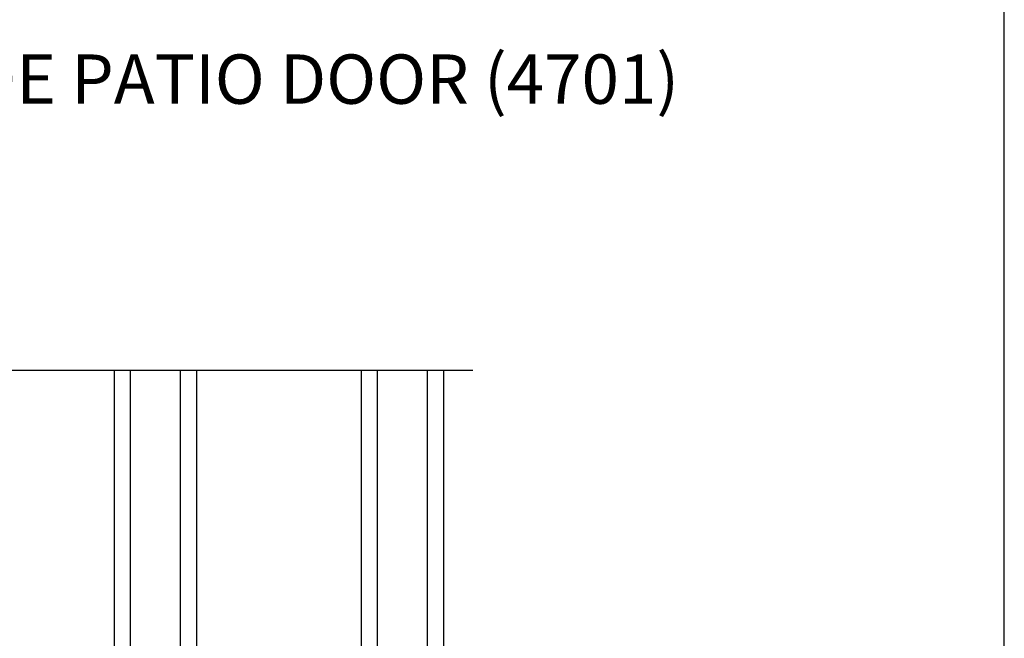
# Model space of a CAD drawing. Extents: x 3 to 309, y -731 to -665.
# Drawn here: x 42 to 54, y -706 to -699 of the extents above; entities that cross this region are included whole.
import ezdxf

# ---------------------------------------------------------------- set-up
doc = ezdxf.new("R2010")
doc.units = 0
doc.header["$LTSCALE"] = 2
doc.header["$MEASUREMENT"] = 0
doc.layers.get('0').update_dxf_attribs({"linetype": 'CONTINUOUS'})
doc.styles.add('Arial', font='arial.ttf')

# ---------------------------------------------------------------- blocks, each defined once
blk = doc.blocks.new('A$C01E81920')
for p, q in [((0, 0), (0, 3.938)), ((0.196, 0), (0.196, 3.938)), ((0.804, 0), (0.804, 3.938)), ((1, 0), (1, 3.938)), ((0.196, 0.375), (0.804, 0.375)), ((0.875, 0.089), (0.875, 0.089)), ((0, 0), (0.196, 0)), ((0.196, 0), (0.808, 0)), ((0.804, 0), (1, 0))]:
    blk.add_line(p, q)

msp = doc.modelspace()

# ---------------------------------------------------------------- linework, layer by layer
msp.add_line((37.17212, -702.89865), (47.95069, -702.89865))
msp.add_lwpolyline([(3.40718, -665.29956), (3.40718, -731.29958), (54.40719, -731.29958), (54.40719, -665.29956)], close=True)

# ---------------------------------------------------------------- block references
for p in [(43.59432, -706.83697), (46.59432, -706.83697)]:
    msp.add_blockref('A$C01E81920', p)

# ---------------------------------------------------------------- texts
at = {"style": 'Arial'}
msp.add_text('%%UVUE COLLECTION MULTI-SLIDE PATIO DOOR (4701)', height=0.6, dxfattribs=at).set_placement((31.09087, -699.66432))

doc.saveas('drawing.dxf')
